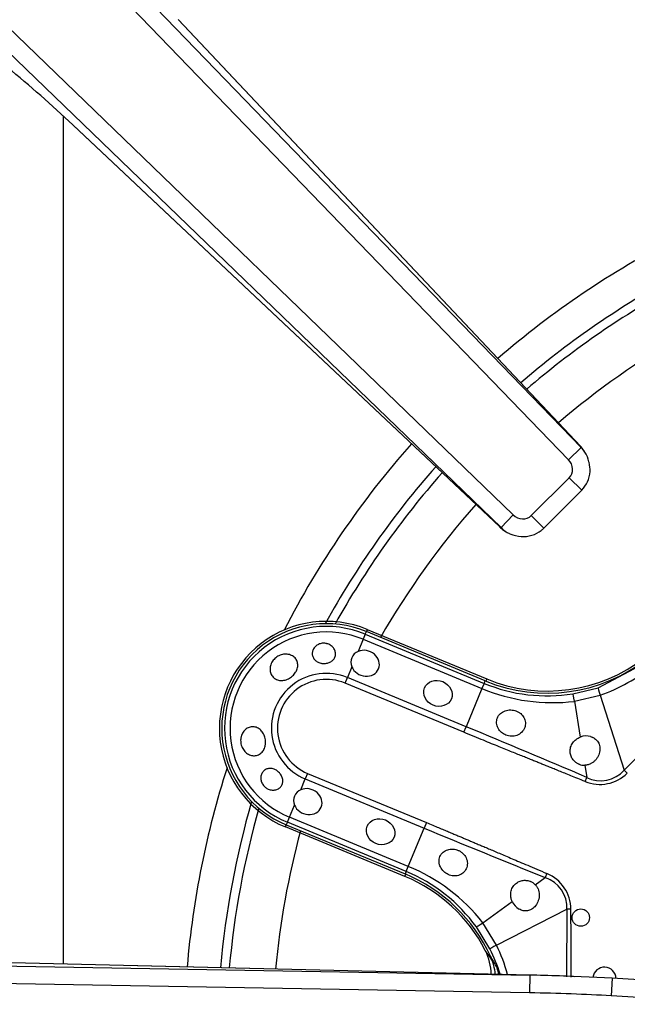
# Model space of a CAD drawing. Units: inches. Extents: x 0.3 to 91.3, y 0.2 to 69.4.
# Drawn here: x 38.1 to 40.2, y 51.2 to 54.5 of the extents above; entities that cross this region are included whole.
import ezdxf
from ezdxf.lldxf.tags import DXFTag

# ---------------------------------------------------------------- set-up
doc = ezdxf.new("R2010")
doc.units = ezdxf.units.IN
doc.header["$MEASUREMENT"] = 0
for name, color, linetype in [('700034-0', 7, 'Continuous'), ('700035-0', 7, 'Continuous'), ('700129-2', 7, 'Continuous'), ('700285-1', 7, 'Continuous'), ('Default', 7, 'Continuous')]:
    doc.layers.add(name, color=color, linetype=linetype)
tags = doc.linetypes.add('PHANTOM2', pattern=[1.25, 0.625, -0.125, 0.125, -0.125, 0.125, -0.125]).pattern_tags.tags
tags[14:15] = [DXFTag(74, 4), DXFTag(75, 0), DXFTag(340, '0'), DXFTag(46, 0.0), DXFTag(50, 0.0), DXFTag(44, 0.0), DXFTag(45, 0.0)]
tags[12:13] = [DXFTag(74, 4), DXFTag(75, 0), DXFTag(340, '0'), DXFTag(46, 0.0), DXFTag(50, 0.0), DXFTag(44, 0.0), DXFTag(45, 0.0)]
tags[10:11] = [DXFTag(74, 4), DXFTag(75, 0), DXFTag(340, '0'), DXFTag(46, 0.0), DXFTag(50, 0.0), DXFTag(44, 0.0), DXFTag(45, 0.0)]
tags[8:9] = [DXFTag(74, 4), DXFTag(75, 0), DXFTag(340, '0'), DXFTag(46, 0.0), DXFTag(50, 0.0), DXFTag(44, 0.0), DXFTag(45, 0.0)]
tags[6:7] = [DXFTag(74, 4), DXFTag(75, 0), DXFTag(340, '0'), DXFTag(46, 0.0), DXFTag(50, 0.0), DXFTag(44, 0.0), DXFTag(45, 0.0)]
tags[4:5] = [DXFTag(74, 4), DXFTag(75, 0), DXFTag(340, '0'), DXFTag(46, 0.0), DXFTag(50, 0.0), DXFTag(44, 0.0), DXFTag(45, 0.0)]

# ---------------------------------------------------------------- blocks, each defined once
blk = doc.blocks.new('SE1')
at = {"layer": '700034-0', "color": 7, "linetype": 'PHANTOM2'}
for p, q in [((39.274, 52.4265), (39.2709, 52.4191)), ((39.6801, 52.2583), (39.6771, 52.2509)), ((38.9959, 51.7552), (38.999, 51.7626)), ((39.4021, 51.5869), (39.4051, 51.5943))]:
    blk.add_line(p, q, dxfattribs=at)
at = {"layer": '700034-0', "color": 7, "linetype": 'Continuous'}
for p, q in [((39.274, 52.4265), (39.6801, 52.2583)), ((39.4021, 51.5869), (38.9959, 51.7552)), ((39.6757, 51.334), (39.675, 51.3353))]:
    blk.add_line(p, q, dxfattribs=at)
for centre, radius, start, end in [((39.1349, 52.0908), 0.3633, 67.5, 247.5), ((39.8861, 52.7555), 0.5383, 247.5, 307.9401), ((39.1961, 51.0897), 0.5383, 27.1529, 67.5), ((39.5178, 51.2536), 0.1772, 0.4425, 27.001)]:
    blk.add_arc(centre, radius, start, end, dxfattribs=at)
at = {"layer": '700034-0', "color": 7, "linetype": 'PHANTOM2'}
blk.add_arc((39.24, 51.0087), 0.544, 32.1798, 36.8956, dxfattribs=at)
at = {"layer": '700035-0', "color": 7, "linetype": 'PHANTOM2'}
for p, q in [((39.2674, 52.4105), (39.2602, 52.3931)), ((39.2674, 52.4105), (39.2709, 52.4191)), ((39.2674, 52.4105), (39.6709, 52.2434)), ((39.2602, 52.3931), (39.2431, 52.3519)), ((39.2602, 52.3931), (39.6637, 52.226)), ((40.0583, 52.2284), (40.2325, 52.3213)), ((39.2216, 52.3), (39.2064, 52.2633)), ((39.1985, 52.2443), (39.2064, 52.2633)), ((39.602, 52.0771), (39.1985, 52.2443)), ((39.6099, 52.0961), (39.2064, 52.2633)), ((39.6709, 52.2434), (39.6637, 52.226)), ((39.6709, 52.2434), (39.6745, 52.252)), ((39.6637, 52.226), (39.6099, 52.0961)), ((39.9729, 52.2079), (40.0583, 52.2284)), ((39.9784, 52.1823), (40.0654, 52.203)), ((39.9784, 52.1823), (39.9979, 52.0607)), ((40.0654, 52.203), (40.1475, 51.9485)), ((40.3586, 52.1614), (40.1475, 51.9485)), ((39.602, 52.0771), (39.6099, 52.0961)), ((40.0133, 51.9649), (40.0199, 51.9239)), ((40.1576, 51.9383), (40.1475, 51.9485)), ((39.0483, 51.8817), (39.0635, 51.9184)), ((39.0714, 51.9374), (39.0635, 51.9184)), ((39.0635, 51.9184), (39.4671, 51.7513)), ((39.0714, 51.9374), (39.4749, 51.7702)), ((40.0142, 51.9099), (40.0199, 51.9239)), ((39.0097, 51.7885), (39.0268, 51.8298)), ((39.0025, 51.7712), (38.999, 51.7626)), ((39.0025, 51.7712), (39.0097, 51.7885)), ((39.4061, 51.604), (39.0025, 51.7712)), ((39.4133, 51.6214), (39.0097, 51.7885)), ((39.4749, 51.7702), (39.4671, 51.7513)), ((39.4133, 51.6214), (39.4671, 51.7513)), ((39.4061, 51.604), (39.4025, 51.5954)), ((39.4061, 51.604), (39.4133, 51.6214)), ((39.8451, 51.5588), (39.8787, 51.5832)), ((39.8846, 51.5971), (39.8787, 51.5832)), ((39.6667, 51.4298), (39.7664, 51.5019)), ((39.7136, 51.3536), (39.9516, 51.4755)), ((39.9516, 51.4755), (39.9506, 51.2457)), ((39.966, 51.4756), (39.9516, 51.4755)), ((39.6906, 51.3406), (39.6447, 51.4155)), ((39.7136, 51.3536), (39.6667, 51.4298))]:
    blk.add_line(p, q, dxfattribs=at)
at = {"layer": '700035-0', "color": 7, "linetype": 'Continuous'}
for p, q in [((39.6745, 52.252), (39.2709, 52.4191)), ((38.999, 51.7626), (39.4025, 51.5954)), ((39.6938, 51.3133), (39.6927, 51.3157))]:
    blk.add_line(p, q, dxfattribs=at)
blk.add_circle((39.9997, 51.4471), 0.0295, dxfattribs=at)
for centre, radius, start, end in [((39.1349, 52.0908), 0.3553, 67.5, 247.5), ((39.2578, 52.3154), 0.0394, 112.0187, 202.9813), ((39.8854, 52.7612), 0.5512, 247.5, 308.2728), ((40.0182, 52.0068), 0.0577, 75.1008, 110.6209), ((40.0122, 52.0138), 0.049, 248.211, 271.2578), ((39.0631, 51.8452), 0.0394, 112.0188, 202.9812), ((39.1916, 51.0862), 0.5512, 24.6113, 67.5), ((39.8097, 51.525), 0.049, 43.7422, 66.789), ((39.8187, 51.5256), 0.0574, 204.307, 239.9713), ((39.5324, 51.2403), 0.1772, 4.6723, 24.3352), ((40.0798, 51.2392), 0.0394, 1.9424, 172.7904)]:
    blk.add_arc(centre, radius, start, end, dxfattribs=at)
at = {"layer": '700035-0', "color": 7, "linetype": 'PHANTOM2'}
for centre, radius, start, end in [((39.1349, 52.0908), 0.346, 67.5, 247.5), ((39.1349, 52.0908), 0.3272, 67.5, 247.5), ((39.1349, 52.0908), 0.1866, 67.5, 247.5), ((39.86, 52.7823), 0.6147, 289.5293, 308.8783), ((39.1349, 52.0908), 0.1661, 67.5, 247.5), ((39.8847, 52.7598), 0.5589, 247.511, 279.0846), ((39.9036, 52.7988), 0.6211, 247.2736, 276.9098), ((15.4076, -6.0924), 63.0211, 67.011855, 67.416113), ((40.0669, 52.0199), 0.1077, 243.8783, 318.4827), ((60.0455, 101.5428), 53.8764, 247.54508, 248.01795), ((39.1921, 51.0876), 0.5589, 35.9161, 67.4883), ((39.178, 51.0468), 0.6208, 38.0851, 67.7315), ((39.8445, 51.4807), 0.108, 357.2016, 71.5197), ((39.8338, 51.4751), 0.1321, 0.2007, 67.401), ((-38.9947, 50.8646), 78.963, 0.275937, 0.443301), ((39.1926, 51.086), 0.5594, 17.532, 27.081), ((39.165, 51.0916), 0.6079, 15.4815, 25.5293), ((39.2351, 51.0263), 0.5415, 27.5091, 32.3134), ((39.4139, 51.1356), 0.3327, 21.086, 25.0454)]:
    blk.add_arc(centre, radius, start, end, dxfattribs=at)
at = {"layer": '700035-0', "color": 7, "linetype": 'Continuous'}
for centre in [(39.2669, 52.3116), (39.0721, 51.8414)]:
    blk.add_ellipse(centre, major_axis=(-0.0455, 0.0188), ratio=0.877809, start_param=0.707483, end_param=5.575702, dxfattribs=at)
for centre in [(39.5142, 52.2092), (39.3194, 51.739)]:
    blk.add_ellipse(centre, major_axis=(0.0455, -0.0188), ratio=0.877809, dxfattribs=at)
at = {"layer": '700035-0', "color": 7, "linetype": 'PHANTOM2'}
for centre, major_axis, ratio, start_param, end_param in [((39.9791, 52.169), (-0.0062, 0.0389), 0.036519, 5.054697, 6.248255), ((40.0705, 52.191), (-0.0121, 0.0375), 0.029709, 0.034922, 1.233701), ((40.0627, 52.038), (-0.0409, 0.1322), 0.974535, 2.466907, 3.612464), ((39.6766, 51.4386), (-0.0319, -0.0231), 0.036519, 0.03493, 1.228488), ((39.7257, 51.3585), (-0.0351, -0.0179), 0.029709, 5.049484, 6.248263), ((39.5489, 51.216), (0.1519, 0.0911), 0.983619, 5.956474, 6.088349)]:
    blk.add_ellipse(centre, major_axis=major_axis, ratio=ratio, start_param=start_param, end_param=end_param, dxfattribs=at)
at = {"layer": '700035-0', "color": 7, "linetype": 'Continuous'}
for points, knots in [([(39.1371, 52.3782), (39.1414, 52.3771), (39.1456, 52.3752), (39.1493, 52.3728), (39.1529, 52.3704), (39.1562, 52.3674), (39.1588, 52.3642), (39.1614, 52.3608), (39.1635, 52.357), (39.1647, 52.3531), (39.166, 52.3491), (39.1665, 52.3449), (39.1661, 52.3409), (39.1657, 52.3369), (39.1645, 52.333), (39.1626, 52.3294), (39.1607, 52.3261), (39.1581, 52.3229), (39.155, 52.3203), (39.152, 52.3177), (39.1484, 52.3156), (39.1445, 52.314), (39.1406, 52.3125), (39.1364, 52.3114), (39.1321, 52.311), (39.1278, 52.3105), (39.1233, 52.3106), (39.1191, 52.3113), (39.118, 52.3115), (39.1169, 52.3117), (39.1159, 52.3119), (39.1116, 52.3129), (39.1075, 52.3146), (39.1038, 52.3167), (39.1002, 52.3188), (39.097, 52.3215), (39.0944, 52.3246), (39.0919, 52.3277), (39.0899, 52.3312), (39.0887, 52.3349), (39.0874, 52.3386), (39.0869, 52.3426), (39.0872, 52.3466), (39.0874, 52.3506), (39.0885, 52.3546), (39.0903, 52.3584), (39.0921, 52.3621), (39.0947, 52.3657), (39.0978, 52.3687), (39.1008, 52.3716), (39.1045, 52.3741), (39.1085, 52.3759), (39.1123, 52.3777), (39.1165, 52.3788), (39.1208, 52.3794), (39.1249, 52.3799), (39.1293, 52.3798), (39.1334, 52.379), (39.1346, 52.3788), (39.1359, 52.3785), (39.1371, 52.3782)], [0, 0, 0, 0, 0.054837, 0.054837, 0.054837, 0.109555, 0.109555, 0.109555, 0.166067, 0.166067, 0.166067, 0.223252, 0.223252, 0.223252, 0.278934, 0.278934, 0.278934, 0.332207, 0.332207, 0.332207, 0.383933, 0.383933, 0.383933, 0.435483, 0.435483, 0.435483, 0.487625, 0.487625, 0.487625, 0.50069, 0.50069, 0.50069, 0.554588, 0.554588, 0.554588, 0.608448, 0.608448, 0.608448, 0.662882, 0.662882, 0.662882, 0.718214, 0.718214, 0.718214, 0.774124, 0.774124, 0.774124, 0.829532, 0.829532, 0.829532, 0.883139, 0.883139, 0.883139, 0.934595, 0.934595, 0.934595, 0.984967, 0.984967, 0.984967, 1, 1, 1, 1]), ([(38.95, 52.3149), (38.9526, 52.3196), (38.9561, 52.3241), (38.9602, 52.3278), (38.9642, 52.3316), (38.9689, 52.3348), (38.9739, 52.3372), (38.9789, 52.3396), (38.9843, 52.3413), (38.9897, 52.342), (38.9951, 52.3428), (39.0006, 52.3427), (39.0058, 52.3418), (39.0109, 52.3408), (39.0158, 52.339), (39.0201, 52.3364), (39.0243, 52.3339), (39.028, 52.3306), (39.0308, 52.3269), (39.0336, 52.3232), (39.0357, 52.3189), (39.0368, 52.3144), (39.038, 52.31), (39.0383, 52.3052), (39.0377, 52.3004), (39.0372, 52.2955), (39.0357, 52.2906), (39.0334, 52.2859), (39.0326, 52.2843), (39.0317, 52.2826), (39.0307, 52.281), (39.0279, 52.2765), (39.0243, 52.2722), (39.0201, 52.2684), (39.016, 52.2647), (39.0113, 52.2615), (39.0063, 52.259), (39.0014, 52.2565), (38.9962, 52.2547), (38.991, 52.2538), (38.9859, 52.2529), (38.9807, 52.2528), (38.9758, 52.2535), (38.9709, 52.2543), (38.9663, 52.2559), (38.9622, 52.2582), (38.9581, 52.2605), (38.9544, 52.2637), (38.9516, 52.2674), (38.9487, 52.2712), (38.9465, 52.2756), (38.9452, 52.2803), (38.9439, 52.2849), (38.9434, 52.29), (38.9438, 52.2951), (38.9442, 52.3002), (38.9455, 52.3054), (38.9477, 52.3103), (38.9484, 52.3118), (38.9491, 52.3134), (38.95, 52.3149)], [0, 0, 0, 0, 0.053887, 0.053887, 0.053887, 0.107758, 0.107758, 0.107758, 0.161867, 0.161867, 0.161867, 0.216171, 0.216171, 0.216171, 0.270207, 0.270207, 0.270207, 0.32346, 0.32346, 0.32346, 0.375931, 0.375931, 0.375931, 0.428391, 0.428391, 0.428391, 0.481854, 0.481854, 0.481854, 0.500783, 0.500783, 0.500783, 0.555041, 0.555041, 0.555041, 0.609353, 0.609353, 0.609353, 0.662872, 0.662872, 0.662872, 0.715887, 0.715887, 0.715887, 0.769078, 0.769078, 0.769078, 0.822503, 0.822503, 0.822503, 0.876008, 0.876008, 0.876008, 0.92953, 0.92953, 0.92953, 0.983053, 0.983053, 0.983053, 1, 1, 1, 1]), ([(39.7453, 52.0675), (39.7426, 52.0687), (39.7372, 52.0712), (39.7273, 52.0785), (39.7174, 52.0907), (39.7122, 52.1085), (39.7149, 52.1264), (39.7254, 52.1413), (39.7417, 52.1511), (39.758, 52.1536), (39.7707, 52.1524), (39.7765, 52.1506), (39.7793, 52.1497)], [0, 0, 0, 0, 0.057082, 0.114188, 0.235615, 0.363029, 0.495654, 0.627651, 0.754559, 0.885276, 0.942583, 1, 1, 1, 1]), ([(39.7793, 52.1497), (39.7822, 52.1485), (39.788, 52.146), (39.798, 52.1389), (39.8075, 52.1272), (39.8125, 52.1101), (39.8102, 52.092), (39.7999, 52.076), (39.7835, 52.0656), (39.7673, 52.063), (39.7544, 52.0643), (39.7483, 52.0664), (39.7453, 52.0675)], [0, 0, 0, 0, 0.059928, 0.120141, 0.236481, 0.354896, 0.484626, 0.621606, 0.75288, 0.877328, 0.939013, 1, 1, 1, 1]), ([(38.8457, 52.0632), (38.8472, 52.0684), (38.8495, 52.0733), (38.8524, 52.0776), (38.8553, 52.0819), (38.8589, 52.0857), (38.8629, 52.0886), (38.8669, 52.0915), (38.8714, 52.0936), (38.876, 52.0948), (38.8806, 52.096), (38.8854, 52.0962), (38.8901, 52.0956), (38.8947, 52.0949), (38.8993, 52.0933), (38.9036, 52.0908), (38.9078, 52.0884), (38.9117, 52.0851), (38.915, 52.0811), (38.9184, 52.0772), (38.9212, 52.0726), (38.9233, 52.0676), (38.9254, 52.0627), (38.9269, 52.0573), (38.9277, 52.0519), (38.9284, 52.0464), (38.9284, 52.0408), (38.9278, 52.0355), (38.9275, 52.0337), (38.9272, 52.0319), (38.9268, 52.0301), (38.9255, 52.0248), (38.9235, 52.0198), (38.9209, 52.0155), (38.9182, 52.0111), (38.9148, 52.0073), (38.9109, 52.0044), (38.9071, 52.0015), (38.9027, 51.9994), (38.8981, 51.9983), (38.8936, 51.9972), (38.8887, 51.9969), (38.884, 51.9976), (38.8793, 51.9983), (38.8746, 51.9999), (38.8702, 52.0023), (38.8658, 52.0047), (38.8616, 52.008), (38.858, 52.0118), (38.8544, 52.0157), (38.8513, 52.0204), (38.849, 52.0254), (38.8466, 52.0304), (38.845, 52.0359), (38.8443, 52.0414), (38.8435, 52.0469), (38.8436, 52.0527), (38.8446, 52.0581), (38.8449, 52.0598), (38.8453, 52.0615), (38.8457, 52.0632)], [0, 0, 0, 0, 0.053573, 0.053573, 0.053573, 0.10715, 0.10715, 0.10715, 0.16068, 0.16068, 0.16068, 0.214205, 0.214205, 0.214205, 0.267722, 0.267722, 0.267722, 0.321199, 0.321199, 0.321199, 0.374502, 0.374502, 0.374502, 0.427535, 0.427535, 0.427535, 0.480739, 0.480739, 0.480739, 0.499199, 0.499199, 0.499199, 0.55391, 0.55391, 0.55391, 0.608665, 0.608665, 0.608665, 0.662676, 0.662676, 0.662676, 0.71541, 0.71541, 0.71541, 0.767758, 0.767758, 0.767758, 0.820673, 0.820673, 0.820673, 0.874436, 0.874436, 0.874436, 0.928693, 0.928693, 0.928693, 0.982915, 0.982915, 0.982915, 1, 1, 1, 1]), ([(39.994, 51.9684), (39.9927, 51.9689), (39.9901, 51.9701), (39.9863, 51.9722), (39.9821, 51.975), (39.9776, 51.9789), (39.9717, 51.9856), (39.9658, 51.9958), (39.9624, 52.0105), (39.9638, 52.0237), (39.9678, 52.0341), (39.9719, 52.0411), (39.9771, 52.0474), (39.9832, 52.0529), (39.9901, 52.0575), (39.9953, 52.0597), (39.9979, 52.0607)], [0, 0, 0, 0, 0.034266, 0.068374, 0.102588, 0.155783, 0.209201, 0.32027, 0.442642, 0.586598, 0.65718, 0.727217, 0.795348, 0.863163, 0.931588, 1, 1, 1, 1]), ([(40.033, 52.0625), (40.0342, 52.0621), (40.0366, 52.0614), (40.0401, 52.0599), (40.0434, 52.0582), (40.0475, 52.0556), (40.0522, 52.0519), (40.0569, 52.0463), (40.0608, 52.0398), (40.0645, 52.0293), (40.0653, 52.0138), (40.0603, 51.9982), (40.0531, 51.9866), (40.0463, 51.9789), (40.0385, 51.9727), (40.0311, 51.9688), (40.0245, 51.9665), (40.0189, 51.9652), (40.0151, 51.965), (40.0133, 51.9649)], [0, 0, 0, 0, 0.026388, 0.05263, 0.078977, 0.105687, 0.155859, 0.206662, 0.262754, 0.320562, 0.450544, 0.594679, 0.668088, 0.744058, 0.811657, 0.880325, 0.920971, 0.960688, 1, 1, 1, 1]), ([(38.9332, 51.8861), (38.9296, 51.8882), (38.9261, 51.891), (38.9232, 51.8941), (38.9203, 51.8972), (38.9179, 51.9009), (38.9161, 51.9047), (38.9143, 51.9085), (38.9131, 51.9125), (38.9126, 51.9165), (38.912, 51.9205), (38.9121, 51.9246), (38.9129, 51.9284), (38.9137, 51.9323), (38.9151, 51.9361), (38.9171, 51.9393), (38.9191, 51.9427), (38.9218, 51.9457), (38.9249, 51.9481), (38.9281, 51.9505), (38.9318, 51.9523), (38.9357, 51.9533), (38.9396, 51.9543), (38.9438, 51.9546), (38.948, 51.9541), (38.9522, 51.9536), (38.9564, 51.9524), (38.9604, 51.9505), (38.962, 51.9498), (38.9636, 51.9489), (38.9651, 51.948), (38.9688, 51.9457), (38.9723, 51.9428), (38.9753, 51.9396), (38.9782, 51.9363), (38.9808, 51.9326), (38.9827, 51.9287), (38.9847, 51.9249), (38.986, 51.9208), (38.9866, 51.9168), (38.9872, 51.9129), (38.9871, 51.9089), (38.9864, 51.9052), (38.9857, 51.9015), (38.9842, 51.8979), (38.9822, 51.8948), (38.9802, 51.8917), (38.9775, 51.8889), (38.9744, 51.8867), (38.9712, 51.8844), (38.9675, 51.8827), (38.9635, 51.8817), (38.9594, 51.8806), (38.955, 51.8802), (38.9506, 51.8806), (38.9461, 51.881), (38.9415, 51.8822), (38.9373, 51.8841), (38.9359, 51.8847), (38.9346, 51.8854), (38.9332, 51.8861)], [0, 0, 0, 0, 0.051258, 0.051258, 0.051258, 0.102588, 0.102588, 0.102588, 0.15303, 0.15303, 0.15303, 0.203896, 0.203896, 0.203896, 0.256511, 0.256511, 0.256511, 0.311138, 0.311138, 0.311138, 0.366952, 0.366952, 0.366952, 0.422706, 0.422706, 0.422706, 0.477637, 0.477637, 0.477637, 0.499326, 0.499326, 0.499326, 0.552192, 0.552192, 0.552192, 0.605092, 0.605092, 0.605092, 0.657484, 0.657484, 0.657484, 0.70918, 0.70918, 0.70918, 0.76073, 0.76073, 0.76073, 0.813324, 0.813324, 0.813324, 0.868021, 0.868021, 0.868021, 0.924743, 0.924743, 0.924743, 0.981871, 0.981871, 0.981871, 1, 1, 1, 1]), ([(39.549, 51.5936), (39.5463, 51.595), (39.541, 51.5978), (39.5311, 51.606), (39.5237, 51.6161), (39.5192, 51.6278), (39.5177, 51.6368), (39.5183, 51.6463), (39.5216, 51.6577), (39.5304, 51.67), (39.5465, 51.679), (39.5623, 51.6807), (39.5745, 51.6789), (39.5802, 51.6768), (39.583, 51.6758)], [0, 0, 0, 0, 0.057489, 0.114877, 0.245822, 0.296715, 0.372025, 0.437434, 0.502836, 0.634271, 0.761652, 0.884574, 0.942297, 1, 1, 1, 1]), ([(39.583, 51.6758), (39.5859, 51.6744), (39.5915, 51.6716), (39.6016, 51.6637), (39.6113, 51.6504), (39.6156, 51.6315), (39.6118, 51.6129), (39.6006, 51.5981), (39.5848, 51.5895), (39.5697, 51.588), (39.5577, 51.59), (39.5519, 51.5924), (39.549, 51.5936)], [0, 0, 0, 0, 0.059678, 0.120095, 0.245035, 0.375679, 0.512405, 0.64423, 0.764516, 0.88034, 0.940307, 1, 1, 1, 1]), ([(39.7664, 51.5019), (39.7658, 51.5032), (39.7647, 51.5058), (39.7634, 51.5098), (39.7624, 51.5139), (39.7615, 51.5193), (39.7611, 51.5261), (39.7619, 51.5342), (39.764, 51.5421), (39.7686, 51.5522), (39.7769, 51.5626), (39.7897, 51.5706), (39.8011, 51.5736), (39.81, 51.5742), (39.8166, 51.5736), (39.823, 51.5723), (39.827, 51.5708), (39.829, 51.57)], [0, 0, 0, 0, 0.034383, 0.068541, 0.102707, 0.137102, 0.204993, 0.273227, 0.343315, 0.413977, 0.557777, 0.680034, 0.790992, 0.844365, 0.897534, 0.948734, 1, 1, 1, 1]), ([(39.8451, 51.5588), (39.846, 51.5578), (39.8479, 51.5557), (39.8504, 51.5522), (39.8525, 51.5486), (39.8551, 51.543), (39.8574, 51.5354), (39.8585, 51.5255), (39.8579, 51.5153), (39.8548, 51.502), (39.8473, 51.4875), (39.8358, 51.4771), (39.8257, 51.4723), (39.8183, 51.4704), (39.8111, 51.4698), (39.8039, 51.4706), (39.7968, 51.4725), (39.7923, 51.4747), (39.79, 51.4759)], [0, 0, 0, 0, 0.029474, 0.059101, 0.089108, 0.11971, 0.188373, 0.255987, 0.332032, 0.405401, 0.549556, 0.679557, 0.737366, 0.793474, 0.844261, 0.894434, 0.947425, 1, 1, 1, 1])]:
    blk.add_open_spline(points, degree=3, knots=knots, dxfattribs=at)
at = {"layer": '700035-0', "color": 7, "linetype": 'PHANTOM2'}
for points in [[(40.0142, 51.9099), (40.0054, 51.9134), (39.9887, 51.9202), (39.9658, 51.9294), (39.945, 51.9378), (39.926, 51.9455), (39.9085, 51.9525), (39.8925, 51.959), (39.8777, 51.965), (39.8637, 51.9706), (39.8503, 51.976), (39.8359, 51.9818), (39.8205, 51.988), (39.804, 51.9947), (39.786, 52.002), (39.7665, 52.0099), (39.7453, 52.0184), (39.7223, 52.0278), (39.6971, 52.0381), (39.6691, 52.0495), (39.6378, 52.0623), (39.6144, 52.072), (39.602, 52.0771)], [(39.4749, 51.7702), (39.4824, 51.7671), (39.4968, 51.7612), (39.5163, 51.753), (39.5341, 51.7456), (39.5504, 51.7388), (39.5653, 51.7325), (39.579, 51.7268), (39.5917, 51.7214), (39.6036, 51.7164), (39.6153, 51.7115), (39.6276, 51.7062), (39.6407, 51.7007), (39.6547, 51.6947), (39.6698, 51.6884), (39.6861, 51.6815), (39.7037, 51.674), (39.7228, 51.6658), (39.7436, 51.657), (39.7662, 51.6474), (39.791, 51.6368), (39.8187, 51.6251), (39.8494, 51.612), (39.8725, 51.6023), (39.8846, 51.5971)]]:
    blk.add_open_spline(points, degree=3, dxfattribs=at)
at = {"layer": '700129-2', "color": 7, "linetype": 'PHANTOM2'}
for p, q in [((36.7441, 56.4174), (40.0008, 53.045)), ((39.9578, 53.0034), (36.7011, 56.3759)), ((36.162, 56.2999), (39.77, 52.8157)), ((39.7285, 52.7727), (36.1204, 56.2569)), ((39.9974, 53.0501), (38.6317, 54.4996)), ((38.2739, 54.1418), (39.7233, 52.7761)), ((39.9578, 53.0034), (40.0008, 53.045)), ((40.0008, 53.045), (39.9974, 53.0501)), ((39.8315, 52.8133), (39.9601, 52.942)), ((39.9601, 52.942), (40.0026, 52.8996)), ((39.77, 52.8157), (39.7285, 52.7727)), ((39.8315, 52.8133), (39.8739, 52.7709)), ((39.7233, 52.7761), (39.7285, 52.7727)), ((36.1914, 51.3148), (39.8267, 51.2514)), ((39.8267, 51.2514), (37.4448, 51.3083)), ((39.8257, 51.1916), (36.1903, 51.2551)), ((39.8267, 51.2514), (39.8257, 51.1916)), ((40.1061, 51.2413), (40.1026, 51.1814)), ((40.6018, 51.1525), (40.1026, 51.1814))]:
    blk.add_line(p, q, dxfattribs=at)
at = {"layer": '700129-2', "color": 7, "linetype": 'Continuous'}
for p, q in [((39.9985, 53.0495), (38.6328, 54.499)), ((38.2745, 54.1407), (39.724, 52.775)), ((40.0136, 53.0294), (40.0092, 53.036)), ((39.8739, 52.7709), (40.0026, 52.8996)), ((39.7375, 52.7643), (39.744, 52.7599)), ((39.8748, 51.2506), (37.4454, 51.3087)), ((40.1061, 51.2413), (39.9228, 51.2491)), ((40.6053, 51.2124), (40.1061, 51.2413))]:
    blk.add_line(p, q, dxfattribs=at)
for centre, radius, start, end in [((35.2272, 50.8908), 4.4555, 46.8588, 50.6558), ((39.9257, 52.9809), 0.1, 33.4092, 43.2958), ((39.7925, 52.8477), 0.1, 226.7042, 236.5908)]:
    blk.add_arc(centre, radius, start, end, dxfattribs=at)
for centre, major_axis, ratio, start_param, end_param in [((38.3431, 54.2134), (0.0686, 0.0728), 0.139113, 3.053467, 3.141593), ((39.9301, 52.9744), (-0.0835, -0.0551), 0.984759, 2.776395, 3.141593), ((39.7991, 52.8434), (0.0551, 0.0835), 0.984759, 2.937397, 3.300234), ((39.8724, 51.1506), (-0.5495, 0.0131), 0.181944, 4.520988, 4.712389)]:
    blk.add_ellipse(centre, major_axis=major_axis, ratio=ratio, start_param=start_param, end_param=end_param, dxfattribs=at)
at = {"layer": '700129-2', "color": 7, "linetype": 'PHANTOM2'}
for centre, major_axis, ratio, start_param, end_param in [((39.9257, 52.9809), (-0.0835, -0.0551), 0.902922, 3.141593, 3.345789), ((39.9257, 52.9809), (-0.0728, -0.0686), 0.139113, 3.141593, 3.229718), ((39.9301, 52.9744), (-0.0835, -0.0551), 0.984759, 3.141593, 3.345789), ((39.9301, 52.9744), (0.0244, -0.037), 0.902922, 0.183118, 1.774992), ((39.7991, 52.8434), (0.037, -0.0244), 0.902922, 4.508193, 6.100067), ((39.7925, 52.8477), (0.0551, 0.0835), 0.902922, 2.937397, 3.141593), ((39.7925, 52.8477), (0.0686, 0.0728), 0.139113, 3.053467, 3.141593), ((39.8724, 51.1506), (-0.5495, 0.0131), 0.181944, 4.712389, 4.799892), ((39.8724, 51.1506), (0.5451, -0.013), 0.073365, 1.136502, 1.658299)]:
    blk.add_ellipse(centre, major_axis=major_axis, ratio=ratio, start_param=start_param, end_param=end_param, dxfattribs=at)
at = {"layer": '700129-2', "color": 7, "linetype": 'Continuous'}
for points, knots in [([(40.0026, 52.8996), (40.0108, 52.9095), (40.0245, 52.9269), (40.0335, 52.9625), (40.03, 52.9832), (40.0277, 52.9946)], [0, 0, 0, 0, 0.342461, 0.692247, 1, 1, 1, 1]), ([(39.7586, 52.7521), (39.7724, 52.7471), (39.7954, 52.7396), (39.8338, 52.7444), (39.8598, 52.7579), (39.8707, 52.7679), (39.8739, 52.7709)], [0, 0, 0, 0, 0.321707, 0.618029, 0.904727, 1, 1, 1, 1])]:
    blk.add_open_spline(points, degree=3, knots=knots, dxfattribs=at)
at = {"layer": '700285-1', "color": 7, "linetype": 'PHANTOM2'}
blk.add_line((38.2405, 54.1724), (38.2405, 51.2897), dxfattribs=at)
for radius, start, end in [(3.0796, 117.2193, 130.8025), (2.9663, 118.827, 130.7072), (2.9364, 119.1218, 130.6808), (2.7796, 119.8477, 130.5332), (3.0796, 138.487, 152.7876), (2.9663, 138.5551, 151.1829), (2.9364, 138.5739, 150.8887), (2.7796, 138.6794, 150.1646), (3.0796, 162.2294, 175.0958), (2.9663, 163.8341, 174.9606), (2.9364, 164.1283, 174.9231), (2.7796, 164.8527, 174.7136)]:
    blk.add_arc((41.7302, 51.0163), radius, start, end, dxfattribs=at)

msp = doc.modelspace()

# ---------------------------------------------------------------- block references
at = {"layer": 'Default'}
msp.add_blockref('SE1', (0, 0), dxfattribs=at)

doc.saveas('drawing.dxf')
